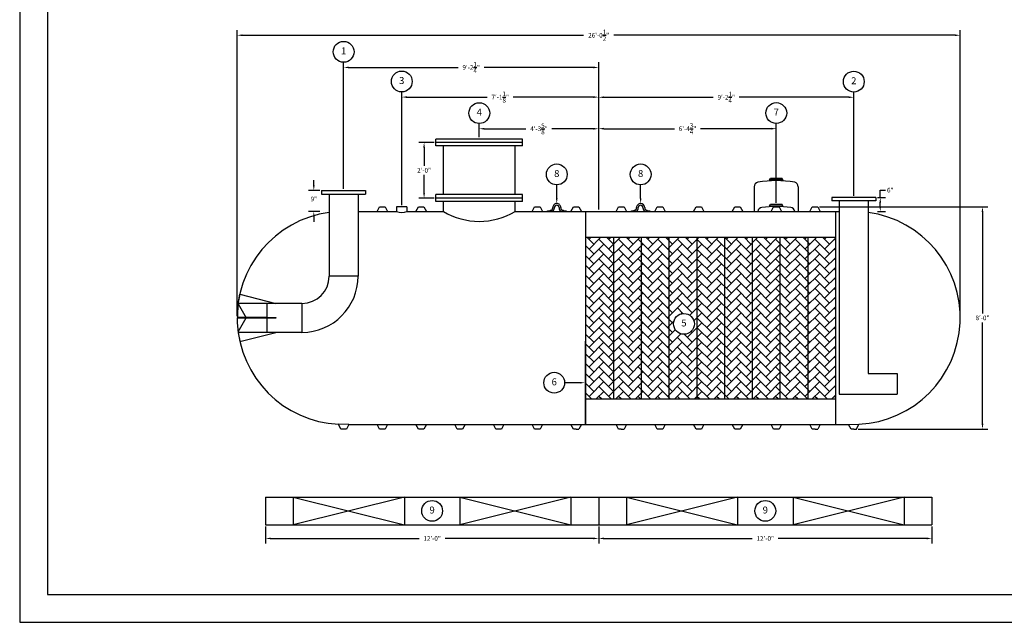
# Model space of a CAD drawing. Extents: x 0 to 648, y 0 to 432.
# Drawn here: x 0 to 426, y 0 to 260 of the extents above; entities that cross this region are included whole.
import ezdxf
from ezdxf.enums import TextEntityAlignment as Align

# ---------------------------------------------------------------- set-up
doc = ezdxf.new("R2010")
doc.units = 0
doc.header["$LTSCALE"] = 4
doc.header["$MEASUREMENT"] = 0
doc.layers.get('0').update_dxf_attribs({"linetype": 'CONTINUOUS'})
doc.layers.get('DEFPOINTS').update_dxf_attribs({"linetype": 'CONTINUOUS'})
doc.layers.add('DIM', color=2, linetype='CONTINUOUS')
doc.styles.add('R1', font='ROMANS.shx', dxfattribs={"height": 2})
doc.dimstyles.new('ROMANS', dxfattribs={"dimscale": 3, "dimtxt": 0.18, "dimasz": 0.18, "dimexe": 0.18, "dimexo": 0.0625, "dimgap": 0.09, "dimtad": 0, "dimtih": 1, "dimtoh": 1, "dimdec": 4, "dimzin": 3, "dimdsep": 46, "dimtxsty": 'Standard', "dimcen": -0.09, "dimadec": 0, "dimazin": 0, "dimtfac": 1, "dimtdec": 4, "dimtofl": 0, "dimtmove": 0, "dimatfit": 3, "dimfxl": 1, "dimtolj": 1, "dimtzin": 0, "dimarcsym": 0})

# ---------------------------------------------------------------- blocks, each defined once
blk = doc.blocks.new('*D5')
at = {"layer": 'DEFPOINTS', "color": 0, "transparency": 16777216}
for p in [(406.51, 253.54), (94.01, 131.47), (406.51, 131.47)]:
    blk.add_point(p, dxfattribs=at)
at = {"layer": 'DIM', "color": 0, "lineweight": -2, "transparency": 16777216}
for p, q in [((94.01, 132.22), (94.01, 255.79)), ((406.51, 132.22), (406.51, 255.79)), ((96.26, 253.54), (243.7, 253.54)), ((404.26, 253.54), (256.82, 253.54))]:
    blk.add_line(p, q, dxfattribs=at)
at = {"layer": 'DIM', "color": 0, "transparency": 16777216}
for points in [[(96.26, 253.92), (96.26, 253.17), (94.01, 253.54)], [(404.26, 253.92), (404.26, 253.17), (406.51, 253.54)]]:
    blk.add_solid(points, dxfattribs=at)
at = {"layer": 'DIM', "color": 0, "transparency": 16777216, "insert": (250.26, 253.54), "char_height": 2, "attachment_point": 5, "style": 'R1'}
blk.add_mtext('\\A1;26\'-0{\\H1.000000x;\\S1/2;}"', dxfattribs=at)
blk = doc.blocks.new('*D6')
at = {"layer": 'DEFPOINTS', "color": 0, "transparency": 16777216}
for p in [(198.64, 213.16), (198.64, 208.72), (250.26, 177.47)]:
    blk.add_point(p, dxfattribs=at)
at = {"layer": 'DIM', "color": 0, "lineweight": -2, "transparency": 16777216}
for p, q in [((198.64, 209.47), (198.64, 215.41)), ((200.89, 213.16), (218.84, 213.16)), ((248.01, 213.16), (230.06, 213.16)), ((250.26, 178.22), (250.26, 215.41))]:
    blk.add_line(p, q, dxfattribs=at)
at = {"layer": 'DIM', "color": 0, "transparency": 16777216}
for points in [[(200.89, 213.54), (200.89, 212.79), (198.64, 213.16)], [(248.01, 213.54), (248.01, 212.79), (250.26, 213.16)]]:
    blk.add_solid(points, dxfattribs=at)
at = {"layer": 'DIM', "color": 0, "transparency": 16777216, "insert": (224.45, 213.16), "char_height": 2, "attachment_point": 5, "style": 'R1'}
blk.add_mtext('\\A1;4\'-3{\\H1.000000x;\\S5/8;}"', dxfattribs=at)
blk = doc.blocks.new('*D7')
at = {"layer": 'DEFPOINTS', "color": 0, "transparency": 16777216}
for p in [(165.14, 226.84), (165.14, 179.47), (250.26, 177.47)]:
    blk.add_point(p, dxfattribs=at)
at = {"layer": 'DIM', "color": 0, "lineweight": -2, "transparency": 16777216}
for p, q in [((165.14, 180.22), (165.14, 229.09)), ((167.39, 226.84), (202.09, 226.84)), ((248.01, 226.84), (213.31, 226.84)), ((250.26, 178.22), (250.26, 229.09))]:
    blk.add_line(p, q, dxfattribs=at)
at = {"layer": 'DIM', "color": 0, "transparency": 16777216}
for points in [[(167.39, 227.21), (167.39, 226.46), (165.14, 226.84)], [(248.01, 227.21), (248.01, 226.46), (250.26, 226.84)]]:
    blk.add_solid(points, dxfattribs=at)
at = {"layer": 'DIM', "color": 0, "transparency": 16777216, "insert": (207.7, 226.84), "char_height": 2, "attachment_point": 5, "style": 'R1'}
blk.add_mtext('\\A1;7\'-1{\\H1.000000x;\\S1/8;}"', dxfattribs=at)
blk = doc.blocks.new('*D8')
at = {"layer": 'DEFPOINTS', "color": 0, "transparency": 16777216}
for p in [(140.01, 239.65), (140.01, 186.47), (250.26, 177.47)]:
    blk.add_point(p, dxfattribs=at)
at = {"layer": 'DIM', "color": 0, "lineweight": -2, "transparency": 16777216}
for p, q in [((140.01, 187.22), (140.01, 241.9)), ((142.26, 239.65), (189.48, 239.65)), ((248.01, 239.65), (200.79, 239.65)), ((250.26, 178.22), (250.26, 241.9))]:
    blk.add_line(p, q, dxfattribs=at)
at = {"layer": 'DIM', "color": 0, "transparency": 16777216}
for points in [[(142.26, 240.02), (142.26, 239.27), (140.01, 239.65)], [(248.01, 240.02), (248.01, 239.27), (250.26, 239.65)]]:
    blk.add_solid(points, dxfattribs=at)
at = {"layer": 'DIM', "color": 0, "transparency": 16777216, "insert": (195.14, 239.65), "char_height": 2, "attachment_point": 5, "style": 'R1'}
blk.add_mtext('\\A1;9\'-2{\\H1.000000x;\\S1/4;}"', dxfattribs=at)
blk = doc.blocks.new('*D9')
at = {"layer": 'DEFPOINTS', "color": 0, "transparency": 16777216}
for p in [(327.01, 213.2), (327.01, 180.44), (250.26, 177.47)]:
    blk.add_point(p, dxfattribs=at)
at = {"layer": 'DIM', "color": 0, "lineweight": -2, "transparency": 16777216}
for p, q in [((250.26, 178.22), (250.26, 215.45)), ((252.51, 213.2), (283.03, 213.2)), ((324.76, 213.2), (294.25, 213.2)), ((327.01, 181.19), (327.01, 215.45))]:
    blk.add_line(p, q, dxfattribs=at)
at = {"layer": 'DIM', "color": 0, "transparency": 16777216}
for points in [[(252.51, 213.57), (252.51, 212.82), (250.26, 213.2)], [(324.76, 213.57), (324.76, 212.82), (327.01, 213.2)]]:
    blk.add_solid(points, dxfattribs=at)
at = {"layer": 'DIM', "color": 0, "transparency": 16777216, "insert": (288.64, 213.2), "char_height": 2, "attachment_point": 5, "style": 'R1'}
blk.add_mtext('\\A1;6\'-4{\\H1.000000x;\\S3/4;}"', dxfattribs=at)
blk = doc.blocks.new('*D10')
at = {"layer": 'DEFPOINTS', "color": 0, "transparency": 16777216}
for p in [(360.51, 226.77), (360.51, 183.47), (250.26, 177.47)]:
    blk.add_point(p, dxfattribs=at)
at = {"layer": 'DIM', "color": 0, "lineweight": -2, "transparency": 16777216}
for p, q in [((250.26, 178.22), (250.26, 229.02)), ((252.51, 226.77), (299.73, 226.77)), ((358.26, 226.77), (311.04, 226.77)), ((360.51, 184.22), (360.51, 229.02))]:
    blk.add_line(p, q, dxfattribs=at)
at = {"layer": 'DIM', "color": 0, "transparency": 16777216}
for points in [[(252.51, 227.14), (252.51, 226.39), (250.26, 226.77)], [(358.26, 227.14), (358.26, 226.39), (360.51, 226.77)]]:
    blk.add_solid(points, dxfattribs=at)
at = {"layer": 'DIM', "color": 0, "transparency": 16777216, "insert": (305.39, 226.77), "char_height": 2, "attachment_point": 5, "style": 'R1'}
blk.add_mtext('\\A1;9\'-2{\\H1.000000x;\\S1/4;}"', dxfattribs=at)
blk = doc.blocks.new('*D11')
at = {"layer": 'DEFPOINTS', "color": 0, "transparency": 16777216}
for p in [(106.26, 42.11), (250.26, 42.11), (250.26, 36.22)]:
    blk.add_point(p, dxfattribs=at)
at = {"layer": 'DIM', "color": 0, "lineweight": -2, "transparency": 16777216}
for p, q in [((106.26, 41.36), (106.26, 33.97)), ((250.26, 41.36), (250.26, 33.97)), ((108.51, 36.22), (172.66, 36.22)), ((248.01, 36.22), (183.87, 36.22))]:
    blk.add_line(p, q, dxfattribs=at)
at = {"layer": 'DIM', "color": 0, "transparency": 16777216}
for points in [[(108.51, 36.59), (108.51, 35.84), (106.26, 36.22)], [(248.01, 36.59), (248.01, 35.84), (250.26, 36.22)]]:
    blk.add_solid(points, dxfattribs=at)
at = {"layer": 'DIM', "color": 0, "transparency": 16777216, "insert": (178.26, 36.22), "char_height": 2, "attachment_point": 5, "style": 'R1'}
blk.add_mtext('\\A1;12\'-0"', dxfattribs=at)
blk = doc.blocks.new('*D12')
at = {"layer": 'DEFPOINTS', "color": 0, "transparency": 16777216}
for p in [(250.26, 42.11), (394.26, 42.11), (394.26, 36.22)]:
    blk.add_point(p, dxfattribs=at)
at = {"layer": 'DIM', "color": 0, "lineweight": -2, "transparency": 16777216}
for p, q in [((250.26, 41.36), (250.26, 33.97)), ((394.26, 41.36), (394.26, 33.97)), ((252.51, 36.22), (316.66, 36.22)), ((392.01, 36.22), (327.87, 36.22))]:
    blk.add_line(p, q, dxfattribs=at)
at = {"layer": 'DIM', "color": 0, "transparency": 16777216}
for points in [[(252.51, 36.59), (252.51, 35.84), (250.26, 36.22)], [(392.01, 36.59), (392.01, 35.84), (394.26, 36.22)]]:
    blk.add_solid(points, dxfattribs=at)
at = {"layer": 'DIM', "color": 0, "transparency": 16777216, "insert": (322.26, 36.22), "char_height": 2, "attachment_point": 5, "style": 'R1'}
blk.add_mtext('\\A1;12\'-0"', dxfattribs=at)
blk = doc.blocks.new('*D13')
at = {"layer": 'DEFPOINTS', "color": 0, "transparency": 16777216}
for p in [(174.79, 207.22), (179.89, 207.22), (179.89, 183.22)]:
    blk.add_point(p, dxfattribs=at)
at = {"layer": 'DIM', "color": 0, "lineweight": -2, "transparency": 16777216}
for p, q in [((179.14, 207.22), (172.54, 207.22)), ((174.79, 204.97), (174.79, 197.16)), ((174.79, 185.47), (174.79, 193.28)), ((179.14, 183.22), (172.54, 183.22))]:
    blk.add_line(p, q, dxfattribs=at)
at = {"layer": 'DIM', "color": 0, "transparency": 16777216}
for points in [[(174.41, 204.97), (175.16, 204.97), (174.79, 207.22)], [(174.41, 185.47), (175.16, 185.47), (174.79, 183.22)]]:
    blk.add_solid(points, dxfattribs=at)
at = {"layer": 'DIM', "color": 0, "transparency": 16777216, "insert": (174.79, 195.22), "char_height": 2, "attachment_point": 5, "style": 'R1'}
blk.add_mtext('\\A1;2\'-0"', dxfattribs=at)
blk = doc.blocks.new('*D14')
at = {"layer": 'DEFPOINTS', "color": 0, "transparency": 16777216}
for p in [(344.95, 179.47), (361.7, 83.47), (416.15, 83.47)]:
    blk.add_point(p, dxfattribs=at)
at = {"layer": 'DIM', "color": 0, "lineweight": -2, "transparency": 16777216}
for p, q in [((345.7, 179.47), (418.4, 179.47)), ((416.15, 177.22), (416.15, 133.41)), ((416.15, 85.72), (416.15, 129.53)), ((362.45, 83.47), (418.4, 83.47))]:
    blk.add_line(p, q, dxfattribs=at)
at = {"layer": 'DIM', "color": 0, "transparency": 16777216}
for points in [[(415.77, 177.22), (416.52, 177.22), (416.15, 179.47)], [(415.77, 85.72), (416.52, 85.72), (416.15, 83.47)]]:
    blk.add_solid(points, dxfattribs=at)
at = {"layer": 'DIM', "color": 0, "transparency": 16777216, "insert": (416.15, 131.47), "char_height": 2, "attachment_point": 5, "style": 'R1'}
blk.add_mtext('\\A1;8\'-0"', dxfattribs=at)
blk = doc.blocks.new('*D15')
at = {"layer": 'DEFPOINTS', "color": 0, "transparency": 16777216}
for p in [(370.01, 183.47), (370.01, 177.47), (371.96, 177.47)]:
    blk.add_point(p, dxfattribs=at)
at = {"layer": 'DIM', "color": 0, "lineweight": -2, "transparency": 16777216}
for p, q in [((370.76, 183.47), (374.21, 183.47)), ((371.96, 183.47), (371.96, 186.65)), ((371.96, 186.65), (374.21, 186.65)), ((371.96, 179.72), (371.96, 181.22)), ((370.76, 177.47), (374.21, 177.47))]:
    blk.add_line(p, q, dxfattribs=at)
at = {"layer": 'DIM', "color": 0, "transparency": 16777216}
for points in [[(371.59, 181.22), (372.34, 181.22), (371.96, 183.47)], [(371.59, 179.72), (372.34, 179.72), (371.96, 177.47)]]:
    blk.add_solid(points, dxfattribs=at)
at = {"layer": 'DIM', "color": 0, "transparency": 16777216, "insert": (376.29, 186.65), "char_height": 2, "attachment_point": 5, "style": 'R1'}
blk.add_mtext('\\A1;6"', dxfattribs=at)
blk = doc.blocks.new('*D16')
at = {"layer": 'DEFPOINTS', "color": 0, "transparency": 16777216}
for p in [(130.51, 186.47), (127.13, 177.47), (130.51, 177.47)]:
    blk.add_point(p, dxfattribs=at)
at = {"layer": 'DIM', "color": 0, "lineweight": -2, "transparency": 16777216}
for p, q in [((127.13, 188.72), (127.13, 190.97)), ((129.76, 186.47), (124.88, 186.47)), ((129.76, 177.47), (124.88, 177.47)), ((127.13, 175.22), (127.13, 172.97))]:
    blk.add_line(p, q, dxfattribs=at)
at = {"layer": 'DIM', "color": 0, "transparency": 16777216}
for points in [[(126.75, 188.72), (127.5, 188.72), (127.13, 186.47)], [(126.75, 175.22), (127.5, 175.22), (127.13, 177.47)]]:
    blk.add_solid(points, dxfattribs=at)
at = {"layer": 'DIM', "color": 0, "transparency": 16777216, "insert": (127.13, 182.82), "char_height": 2, "attachment_point": 5, "style": 'R1'}
blk.add_mtext('\\A1;9"', dxfattribs=at)

msp = doc.modelspace()

# ---------------------------------------------------------------- hatches: boundary and pattern name
h = msp.add_hatch()
h.set_pattern_fill('AR-HBONE', color=256, scale=0.75)
h.paths.add_polyline_path([(256.76375, 166.34692), (244.76375, 166.34692), (244.76375, 96.47192), (256.76375, 96.47192)])
h.paths.add_polyline_path([(268.76375, 166.34692), (256.76375, 166.34692), (256.76375, 96.47192), (268.76375, 96.47192)])
h.paths.add_polyline_path([(280.76375, 166.34692), (268.76375, 166.34692), (268.76375, 96.47192), (280.76375, 96.47192)])
h.paths.add_polyline_path([(292.76375, 166.34692), (280.76375, 166.34692), (280.76375, 96.47192), (292.76375, 96.47192)])
h.paths.add_polyline_path([(291.60399, 128.88911, -1), (282.60624, 128.88911, -1)], flags=16)
h.paths.add_polyline_path([(304.76375, 166.34692), (292.76375, 166.34692), (292.76375, 96.47192), (304.76375, 96.47192)])
h.paths.add_polyline_path([(316.76375, 166.34692), (304.76375, 166.34692), (304.76375, 96.47192), (316.76375, 96.47192)])
h.paths.add_polyline_path([(328.76375, 166.34692), (316.76375, 166.34692), (316.76375, 96.47192), (328.76375, 96.47192)])
h.paths.add_polyline_path([(340.76376, 166.34692), (328.76375, 166.34692), (328.76375, 96.47192), (340.76376, 96.47192)])
h.paths.add_polyline_path([(352.76376, 166.34692), (340.76376, 166.34692), (340.76376, 96.47192), (352.76376, 96.47192)])
h.paths.add_polyline_path([(285.35555, 126.63968), (288.85468, 126.63968), (288.85468, 131.13855), (285.35555, 131.13855)], flags=8)

# ---------------------------------------------------------------- linework, layer by layer
at = {"color": 1}
for p, q in [((11.9958, 419.85301), (11.9958, 11.9958)), ((11.9958, 11.9958), (635.94661, 11.9958))]:
    msp.add_line(p, q, dxfattribs=at)
at = {"color": 7, "linetype": 'Continuous'}
for p, q in [((217.38875, 208.72186), (179.88875, 208.72199)), ((179.88875, 205.72199), (179.88875, 208.72199)), ((217.38875, 205.72186), (217.38875, 208.72186)), ((217.38875, 207.22186), (179.88875, 207.22199)), ((217.38875, 205.72186), (179.88875, 205.72199)), ((183.13875, 184.72198), (183.13875, 205.72198)), ((214.13875, 184.72187), (214.13875, 205.72187)), ((324.13875, 191.03157), (324.50803, 191.67384)), ((329.51956, 191.67384), (324.50803, 191.67384)), ((329.88875, 191.03157), (329.51956, 191.67384)), ((317.51375, 188.15046), (317.51375, 177.47192)), ((329.88875, 191.03157), (324.13875, 191.03157)), ((324.13875, 191.03157), (324.13875, 190.67381)), ((329.88875, 191.03157), (329.88875, 190.67381)), ((336.51376, 188.14826), (336.51376, 177.47192)), ((130.51376, 186.47192), (130.51376, 184.97192)), ((130.51376, 186.47192), (149.51375, 186.47192)), ((130.51376, 184.97192), (149.51375, 184.97192)), ((133.76375, 184.97192), (133.76375, 149.47192)), ((146.26375, 184.97192), (146.26375, 149.47192)), ((149.51375, 186.47192), (149.51375, 184.97192)), ((179.88875, 181.72199), (179.88876, 184.72199)), ((217.38876, 184.72186), (179.88876, 184.72199)), ((217.38876, 183.22186), (179.88876, 183.22199)), ((217.38875, 181.72186), (217.38876, 184.72186)), ((351.01376, 183.47192), (351.01376, 181.97192)), ((370.01376, 183.47192), (351.01376, 183.47192)), ((370.01376, 183.47192), (370.01376, 181.97192)), ((154.51375, 177.47192), (155.57625, 179.47192)), ((155.57625, 179.47192), (157.95125, 179.47192)), ((157.95125, 179.47192), (159.01375, 177.47192)), ((162.88872, 179.47192), (162.88872, 177.47192)), ((167.38871, 179.47192), (162.88872, 179.47192)), ((167.38871, 179.47192), (167.38871, 177.47192)), ((171.26375, 177.47192), (172.32625, 179.47192)), ((172.32625, 179.47192), (174.70125, 179.47192)), ((174.70125, 179.47192), (175.76375, 177.47192)), ((217.38875, 181.72186), (179.88875, 181.72199)), ((183.13877, 177.47192), (183.13875, 181.72198)), ((214.13875, 177.47192), (214.13875, 181.72198)), ((221.51375, 177.47192), (222.57625, 179.47192)), ((222.57625, 179.47192), (224.95125, 179.47192)), ((224.95125, 179.47192), (226.01375, 177.47192)), ((230.3887, 178.9732), (230.3887, 179.09821)), ((231.13875, 178.9732), (231.13872, 179.09821)), ((233.13876, 179.09821), (233.13875, 178.9732)), ((233.88875, 179.0982), (233.88878, 178.9732)), ((238.26375, 177.47192), (239.32625, 179.47192)), ((239.32625, 179.47192), (241.70125, 179.47192)), ((241.70125, 179.47192), (242.76375, 177.47192)), ((257.76375, 177.47192), (258.82625, 179.47192)), ((258.82625, 179.47192), (261.20125, 179.47192)), ((261.20125, 179.47192), (262.26375, 177.47192)), ((266.6387, 178.9732), (266.6387, 179.09821)), ((267.38875, 178.9732), (267.38872, 179.09821)), ((269.38876, 179.09821), (269.38875, 178.9732)), ((270.13875, 179.0982), (270.13878, 178.9732)), ((274.51375, 177.47192), (275.57625, 179.47192)), ((275.57625, 179.47192), (277.95125, 179.47192)), ((277.95125, 179.47192), (279.01375, 177.47192)), ((291.26375, 177.47192), (292.32625, 179.47192)), ((292.32625, 179.47192), (294.70125, 179.47192)), ((294.70125, 179.47192), (295.76375, 177.47192)), ((308.01375, 177.47192), (309.07625, 179.47192)), ((309.07625, 179.47192), (311.45125, 179.47192)), ((311.45125, 179.47192), (312.51375, 177.47192)), ((324.13875, 179.79624), (324.50803, 180.43852)), ((329.88875, 179.79624), (324.13875, 179.79624)), ((324.13875, 179.79624), (324.13875, 179.47862)), ((329.51956, 180.43852), (324.50803, 180.43852)), ((324.76375, 177.47192), (325.82625, 179.47192)), ((325.82625, 179.47192), (328.20125, 179.47192)), ((328.20125, 179.47192), (329.26375, 177.47192)), ((329.88875, 179.79624), (329.51956, 180.43852)), ((329.88875, 179.79624), (329.88875, 179.47862)), ((341.51376, 177.47192), (342.57626, 179.47192)), ((342.57626, 179.47192), (344.95126, 179.47192)), ((344.95126, 179.47192), (346.01376, 177.47192)), ((370.01376, 181.97192), (351.01376, 181.97192)), ((354.26376, 181.97192), (354.26376, 98.47192)), ((366.76376, 181.97192), (366.76376, 107.47192)), ((146.26375, 177.47192), (154.51375, 177.47192)), ((154.51375, 177.47192), (159.01375, 177.47192)), ((159.01375, 177.47192), (162.88872, 177.47192)), ((167.38871, 177.47192), (171.26375, 177.47192)), ((171.26375, 177.47192), (175.76375, 177.47192)), ((175.76375, 177.47192), (183.13877, 177.47192)), ((214.13875, 177.47192), (221.51375, 177.47192)), ((221.51375, 177.47192), (226.01375, 177.47192)), ((226.01375, 177.47192), (238.26375, 177.47192)), ((228.13875, 177.47192), (228.13875, 177.7232)), ((228.13875, 177.7232), (229.11375, 177.7232)), ((230.29018, 177.47192), (228.13875, 177.47192)), ((229.38762, 177.9732), (229.38875, 177.9732)), ((236.13875, 177.47192), (233.98734, 177.47192)), ((234.88875, 177.9732), (234.88989, 177.9732)), ((235.16375, 177.7232), (236.13875, 177.7232)), ((236.13875, 177.7232), (236.13875, 177.47192)), ((238.26375, 177.47192), (242.76375, 177.47192)), ((242.76375, 177.47192), (257.76375, 177.47192)), ((244.76375, 85.47192), (244.76375, 177.47192)), ((257.76375, 177.47192), (262.26375, 177.47192)), ((262.26375, 177.47192), (274.51375, 177.47192)), ((264.38875, 177.47192), (264.38875, 177.7232)), ((264.38875, 177.7232), (265.36375, 177.7232)), ((266.54018, 177.47192), (264.38875, 177.47192)), ((265.63762, 177.9732), (265.63875, 177.9732)), ((272.38875, 177.47192), (270.23734, 177.47192)), ((271.13875, 177.9732), (271.13989, 177.9732)), ((271.41375, 177.7232), (272.38875, 177.7232)), ((272.38875, 177.7232), (272.38875, 177.47192)), ((274.51375, 177.47192), (279.01375, 177.47192)), ((279.01375, 177.47192), (291.26375, 177.47192)), ((291.26375, 177.47192), (295.76375, 177.47192)), ((295.76375, 177.47192), (308.01375, 177.47192)), ((308.01375, 177.47192), (312.51375, 177.47192)), ((312.51375, 177.47192), (324.76375, 177.47192)), ((324.76375, 177.47192), (329.26375, 177.47192)), ((329.26375, 177.47192), (341.51376, 177.47192)), ((341.51376, 177.47192), (346.01376, 177.47192)), ((346.01376, 177.47192), (354.26376, 177.47192)), ((352.76376, 85.47192), (352.76376, 177.47192)), ((244.76375, 166.34692), (352.76376, 166.34692)), ((256.76375, 96.47192), (256.76375, 166.34692)), ((268.76375, 96.47192), (268.76375, 166.34692)), ((280.76375, 96.47192), (280.76375, 166.34692)), ((292.76375, 96.47192), (292.76375, 166.34692)), ((304.76375, 96.47192), (304.76375, 166.34692)), ((316.76375, 96.47192), (316.76375, 166.34692)), ((328.76375, 96.47192), (328.76375, 166.34692)), ((340.76376, 96.47192), (340.76376, 166.34692)), ((146.26375, 149.47192), (133.76375, 149.47192)), ((94.44033, 137.72192), (95.15559, 141.65745)), ((95.15559, 141.65745), (110.76376, 137.72192)), ((94.415, 137.53442), (97.91519, 131.47192)), ((106.76376, 137.72192), (94.44033, 137.72192)), ((122.01376, 137.72192), (106.76376, 137.72192)), ((106.76376, 137.72192), (106.76376, 125.22192)), ((122.01376, 137.72192), (122.01376, 125.22192)), ((97.84302, 131.59692), (94.01393, 131.59692)), ((97.84302, 131.34692), (94.01393, 131.34692)), ((94.415, 125.40942), (97.91519, 131.47192)), ((106.76376, 131.59692), (97.84302, 131.59692)), ((106.76376, 131.34692), (97.84302, 131.34692)), ((106.76376, 131.59692), (110.76376, 131.59692)), ((110.76376, 131.34692), (106.76376, 131.34692)), ((110.76376, 131.59692), (110.76376, 131.34692)), ((94.44033, 125.22192), (95.15559, 121.28639)), ((106.76376, 125.22192), (94.44033, 125.22192)), ((95.15559, 121.28639), (110.76376, 125.22192)), ((122.01376, 125.22192), (106.76376, 125.22192)), ((366.76376, 107.47192), (379.26376, 107.47192)), ((379.26376, 107.47192), (379.26376, 98.47192)), ((354.26376, 98.47192), (379.26376, 98.47192)), ((244.76375, 96.47192), (352.76376, 96.47192)), ((142.26375, 85.47192), (137.76375, 85.52698)), ((138.82625, 83.47192), (137.76375, 85.52698)), ((142.26375, 85.47192), (141.20125, 83.47192)), ((142.26375, 85.47192), (154.51375, 85.47192)), ((154.51375, 85.47192), (159.01375, 85.47192)), ((155.57625, 83.47192), (154.51375, 85.47192)), ((159.01375, 85.47192), (157.95125, 83.47192)), ((159.01375, 85.47192), (171.26375, 85.47192)), ((171.26375, 85.47192), (175.76375, 85.47192)), ((172.32625, 83.47192), (171.26375, 85.47192)), ((175.76375, 85.47192), (174.70125, 83.47192)), ((175.76375, 85.47192), (188.01375, 85.47192)), ((188.01375, 85.47192), (192.51375, 85.47192)), ((189.07625, 83.47192), (188.01375, 85.47192)), ((192.51375, 85.47192), (191.45125, 83.47192)), ((192.51375, 85.47192), (204.76375, 85.47192)), ((204.76375, 85.47192), (209.26375, 85.47192)), ((205.82625, 83.47192), (204.76375, 85.47192)), ((209.26375, 85.47192), (208.20125, 83.47192)), ((209.26375, 85.47192), (221.51375, 85.47192)), ((221.51375, 85.47192), (226.01375, 85.47192)), ((222.57625, 83.47192), (221.51375, 85.47192)), ((226.01375, 85.47192), (224.95125, 83.47192)), ((226.01375, 85.47192), (238.26375, 85.47192)), ((238.26375, 85.47192), (242.76375, 85.47192)), ((239.32625, 83.47192), (238.26375, 85.47192)), ((242.76375, 85.47192), (241.70125, 83.47192)), ((242.76375, 85.47192), (257.76375, 85.47192)), ((257.76375, 85.47192), (262.26375, 85.47192)), ((258.82625, 83.47192), (257.76375, 85.47192)), ((262.26375, 85.47192), (261.20125, 83.47192)), ((262.26375, 85.47192), (274.51375, 85.47192)), ((274.51375, 85.47192), (279.01375, 85.47192)), ((275.57625, 83.47192), (274.51375, 85.47192)), ((279.01375, 85.47192), (277.95125, 83.47192)), ((279.01375, 85.47192), (291.26375, 85.47192)), ((291.26375, 85.47192), (295.76375, 85.47192)), ((292.32625, 83.47192), (291.26375, 85.47192)), ((295.76375, 85.47192), (294.70125, 83.47192)), ((295.76375, 85.47192), (308.01375, 85.47192)), ((308.01375, 85.47192), (312.51375, 85.47192)), ((309.07625, 83.47192), (308.01375, 85.47192)), ((312.51375, 85.47192), (311.45125, 83.47192)), ((312.51375, 85.47192), (324.76375, 85.47192)), ((324.76375, 85.47192), (329.26375, 85.47192)), ((325.82625, 83.47192), (324.76375, 85.47192)), ((329.26375, 85.47192), (328.20125, 83.47192)), ((329.26375, 85.47192), (341.51376, 85.47192)), ((341.51376, 85.47192), (346.01376, 85.47192)), ((342.57626, 83.47192), (341.51376, 85.47192)), ((346.01376, 85.47192), (344.95126, 83.47192)), ((346.01376, 85.47192), (358.26376, 85.47192)), ((358.26376, 85.47192), (362.76376, 85.52698)), ((359.32626, 83.47192), (358.26376, 85.47192)), ((361.70126, 83.47192), (362.76376, 85.52698)), ((141.20125, 83.47192), (138.82625, 83.47192)), ((157.95125, 83.47192), (155.57625, 83.47192)), ((174.70125, 83.47192), (172.32625, 83.47192)), ((191.45125, 83.47192), (189.07625, 83.47192)), ((208.20125, 83.47192), (205.82625, 83.47192)), ((224.95125, 83.47192), (222.57625, 83.47192)), ((240.51375, 83.47192), (239.32625, 83.47192)), ((240.51375, 83.47192), (241.70125, 83.47192)), ((260.01375, 83.47192), (258.82625, 83.47192)), ((260.01375, 83.47192), (261.20125, 83.47192)), ((277.95125, 83.47192), (275.57625, 83.47192)), ((294.70125, 83.47192), (292.32625, 83.47192)), ((311.45125, 83.47192), (309.07625, 83.47192)), ((328.20125, 83.47192), (325.82625, 83.47192)), ((343.76376, 83.47192), (342.57626, 83.47192)), ((343.76376, 83.47192), (344.95126, 83.47192)), ((360.51376, 83.47192), (359.32626, 83.47192)), ((360.51376, 83.47192), (361.70126, 83.47192)), ((106.26375, 54.10591), (250.26375, 54.10591)), ((106.26375, 54.10591), (106.26375, 42.10591)), ((118.26375, 54.10591), (118.26375, 42.10591)), ((118.26375, 54.10591), (166.26375, 42.10591)), ((166.26375, 54.10591), (118.26375, 42.10591)), ((166.26375, 54.10591), (166.26375, 42.10591)), ((190.26375, 54.10591), (190.26375, 42.10591)), ((190.26375, 54.10591), (238.26375, 42.10591)), ((238.26375, 54.10591), (190.26375, 42.10591)), ((238.26375, 54.10591), (238.26375, 42.10591)), ((250.26375, 54.10591), (394.26376, 54.10591)), ((250.26375, 54.10591), (250.26375, 42.10591)), ((262.26375, 54.10591), (262.26375, 42.10591)), ((262.26375, 54.10591), (310.26375, 42.10591)), ((310.26375, 54.10591), (262.26375, 42.10591)), ((310.26375, 54.10591), (310.26375, 42.10591)), ((334.26376, 54.10591), (334.26376, 42.10591)), ((334.26376, 54.10591), (382.26376, 42.10591)), ((382.26376, 54.10591), (334.26376, 42.10591)), ((382.26376, 54.10591), (382.26376, 42.10591)), ((394.26376, 54.10591), (394.26376, 42.10591)), ((106.26375, 42.10591), (250.26375, 42.10591)), ((250.26375, 42.10591), (394.26376, 42.10591))]:
    msp.add_line(p, q, dxfattribs=at)
for p, q in [((244.76375, 121.47192), (244.38875, 121.47192)), ((244.38875, 121.47192), (244.38875, 85.47192)), ((244.76375, 85.47192), (244.76375, 121.47192))]:
    msp.add_line(p, q)
for centre, radius, start, end in [((319.51375, 188.15046), 2, 103.18871, 180), ((327.00907, 142.76027), 48, 80.452649, 99.54693), ((334.51376, 188.14826), 2, 0.0000515, 76.7994327), ((229.3887, 178.9732), 1, 270.0030195, 0.0002866), ((229.38873, 178.97319), 1.75002, 301.0044925, 0.0003876), ((232.1387, 179.0982), 1.75, 89.9982762, 179.9997708), ((232.13875, 179.0982), 1.00003, 90.0003994, 179.9995989), ((232.13875, 179.09822), 1.00001, 359.9992552, 90.0007466), ((232.13875, 179.0982), 1.75, 0, 90.0000016), ((234.88875, 178.9732), 1.75, 180.000001, 238.9962619), ((234.88875, 178.97317), 0.99997, 179.9981911, 270.000004), ((265.6387, 178.9732), 1, 270.0030367, 0.0002866), ((265.63874, 178.97319), 1.75002, 301.0044925, 0.0003876), ((268.3887, 179.0982), 1.75, 89.9982648, 179.9997708), ((268.38875, 179.0982), 1.00003, 90.0003793, 179.9995989), ((268.38875, 179.09822), 1.00001, 359.9992552, 90.0007116), ((268.38875, 179.0982), 1.75, 0, 90), ((271.13875, 178.9732), 1.75, 180, 238.99626), ((271.13875, 178.97317), 0.99997, 179.9981911, 270.0000327), ((321.01375, 177.17181), 2, 97.4947107, 171.3699595), ((327.01376, 131.56477), 48.00002, 82.5052825, 97.4947175), ((333.01376, 177.17181), 2, 8.6299486, 82.5051809), ((140.01375, 131.47192), 46, 97.8089056, 267.1963706), ((165.13871, 181.93706), 5, 243.256376, 296.743624), ((198.63875, 203.15753), 30, 238.8911103, 301.1089156), ((229.11375, 177.9982), 0.275, 269.9999462, 354.78412), ((235.16375, 177.9982), 0.275, 185.2156994, 269.9999854), ((265.36375, 177.9982), 0.275, 270.0000295, 354.78412), ((271.41375, 177.9982), 0.275, 185.2156994, 270.0001313), ((360.51376, 131.47192), 46, 272.8036294, 82.1910944), ((122.01376, 149.47192), 24.25, 270.000005, 0.0000045), ((122.01376, 149.47192), 11.75, 270.0000102, 0.0000093)]:
    msp.add_arc(centre, radius, start, end, dxfattribs=at)
at = {"layer": 'DIM'}
for p, q in [((232.13875, 183.0982), (232.13875, 188.94756)), ((268.38875, 183.0982), (268.38875, 188.94756)), ((242.13875, 103.47192), (235.53956, 103.47192))]:
    msp.add_line(p, q, dxfattribs=at)
msp.add_lwpolyline([(0, 0), (648, 0), (648, 432), (0, 432)], close=True, dxfattribs=at)
for centre in [(140.01376, 246.3941), (165.13871, 233.58527), (360.51376, 233.5146), (198.63875, 219.91293), (327.0138, 219.94506), (232.13875, 193.44643), (268.38875, 193.44643), (287.10511, 128.88911), (231.04069, 103.47192), (178.26375, 48.10591), (322.26376, 48.10591)]:
    msp.add_circle(centre, 4.49888, dxfattribs=at)
for points in [[(232.51375, 183.0982), (231.76375, 183.0982), (232.13875, 180.8482)], [(268.76375, 183.0982), (268.01375, 183.0982), (268.38875, 180.8482)], [(242.13875, 103.84692), (242.13875, 103.09692), (244.38875, 103.47192)]]:
    msp.add_solid(points, dxfattribs=at)

# ---------------------------------------------------------------- texts
at = {"layer": 'DIM', "style": 'R1'}
for s, p in [('1', (140.01376, 246.3941)), ('3', (165.13871, 233.58527)), ('2', (360.51376, 233.5146)), ('4', (198.63875, 219.91293)), ('7', (327.0138, 219.94506)), ('8', (232.13875, 193.44643)), ('8', (268.38875, 193.44643)), ('5', (287.10511, 128.88911)), ('6', (231.04069, 103.47192)), ('9', (178.26375, 48.10591)), ('9', (322.26376, 48.10591))]:
    msp.add_text(s, height=2.99925, dxfattribs=at).set_placement(p, align=Align.MIDDLE)

# ---------------------------------------------------------------- dimensions: what is measured, and where the dimension line sits
at = {"layer": 'DIM'}
for base, p1, p2, override, picture, middle in [((406.51376, 253.5418), (94.01376, 131.47192), (406.51376, 131.47192), {"dimscale": 12, "dimtxt": 0.375, "dimasz": 0.1875, "dimexe": 0.1875, "dimgap": 0.0625, "dimlunit": 4, "dimtxsty": 'R1', "dimcen": -0.0625, "dimadec": 4}, '*D5', (250.26376, 253.5418)), ((140.01376, 239.64522), (250.26375, 177.47192), (140.01376, 186.47192), {"dimscale": 12, "dimtxt": 0.375, "dimasz": 0.1875, "dimexe": 0.1875, "dimgap": 0.0625, "dimlunit": 4, "dimtxsty": 'R1', "dimcen": -0.0625, "dimadec": 4}, '*D8', (195.13876, 239.64522)), ((165.13871, 226.8364), (250.26375, 177.47192), (165.13871, 179.47192), {"dimscale": 12, "dimtxt": 0.375, "dimasz": 0.1875, "dimexe": 0.1875, "dimgap": 0.0625, "dimlunit": 4, "dimtxsty": 'R1', "dimcen": -0.0625, "dimadec": 4}, '*D7', (207.70123, 226.8364)), ((360.51376, 226.76572), (250.26375, 177.47192), (360.51376, 183.47192), {"dimscale": 12, "dimtxt": 0.375, "dimasz": 0.1875, "dimexe": 0.1875, "dimgap": 0.0625, "dimlunit": 4, "dimtxsty": 'R1', "dimcen": -0.0625, "dimadec": 4}, '*D10', (305.38876, 226.76572)), ((198.63875, 213.16406), (250.26375, 177.47192), (198.63875, 208.72192), {"dimscale": 12, "dimtxt": 0.375, "dimasz": 0.1875, "dimexe": 0.1875, "dimgap": 0.0625, "dimlunit": 4, "dimtxsty": 'R1', "dimcen": -0.0625, "dimadec": 4}, '*D6', (224.45125, 213.16406)), ((327.013795, 213.196183), (250.263755, 177.471917), (327.013795, 180.438522), {"dimscale": 12, "dimtxt": 0.375, "dimasz": 0.1875, "dimexe": 0.1875, "dimgap": 0.0625, "dimlunit": 4, "dimtxsty": 'R1', "dimcen": -0.0625, "dimadec": 4}, '*D9', (288.638775, 213.196183)), ((250.26375, 36.21517), (106.26375, 42.10591), (250.26375, 42.10591), {"dimscale": 12, "dimtxt": 0.375, "dimasz": 0.1875, "dimexe": 0.1875, "dimgap": 0.0625, "dimlunit": 4, "dimtxsty": 'R1', "dimcen": -0.0625, "dimadec": 4}, '*D11', (178.26375, 36.21517)), ((394.26376, 36.21517), (250.26375, 42.10591), (394.26376, 42.10591), {"dimscale": 12, "dimtxt": 0.375, "dimasz": 0.1875, "dimexe": 0.1875, "dimgap": 0.0625, "dimlunit": 4, "dimtxsty": 'R1', "dimcen": -0.0625, "dimadec": 4, "dimtmove": 1}, '*D12', (322.26376, 36.21517))]:
    dim = msp.add_linear_dim(base=base, p1=p1, p2=p2, dimstyle='ROMANS', override=override, dxfattribs=at)
    dim.commit()
    dim.dimension.update_dxf_attribs({"geometry": picture, "text_midpoint": middle})
for base, p1, p2, picture, middle in [((174.78885, 207.22199), (179.88876, 183.22199), (179.88875, 207.22199), '*D13', (174.78885, 195.22199)), ((416.14818, 83.47192), (344.95126, 179.47192), (361.70126, 83.47192), '*D14', (416.14818, 131.47192))]:
    dim = msp.add_linear_dim(base=base, p1=p1, p2=p2, angle=90, dimstyle='ROMANS', override={"dimscale": 12, "dimtxt": 0.375, "dimasz": 0.1875, "dimexe": 0.1875, "dimgap": 0.0625, "dimlunit": 4, "dimtxsty": 'R1', "dimcen": -0.0625, "dimadec": 4}, dxfattribs=at)
    dim.commit()
    dim.dimension.update_dxf_attribs({"geometry": picture, "text_midpoint": middle})
for base, p1, p2, picture, middle in [((127.12703, 177.47192), (130.51376, 186.47192), (130.51376, 177.47192), '*D16', (127.12703, 182.81511)), ((371.96133, 177.47192), (370.01376, 183.47192), (370.01376, 177.47192), '*D15', (376.29466, 186.65143))]:
    dim = msp.add_linear_dim(base=base, p1=p1, p2=p2, angle=90, dimstyle='ROMANS', override={"dimscale": 12, "dimtxt": 0.375, "dimasz": 0.1875, "dimexe": 0.1875, "dimgap": 0.0625, "dimlunit": 4, "dimtxsty": 'R1', "dimcen": -0.0625, "dimadec": 4}, dxfattribs=at)
    dim.commit()
    dim.dimension.update_dxf_attribs({"geometry": picture, "text_midpoint": middle, "dimtype": 160})

doc.saveas('drawing.dxf')
